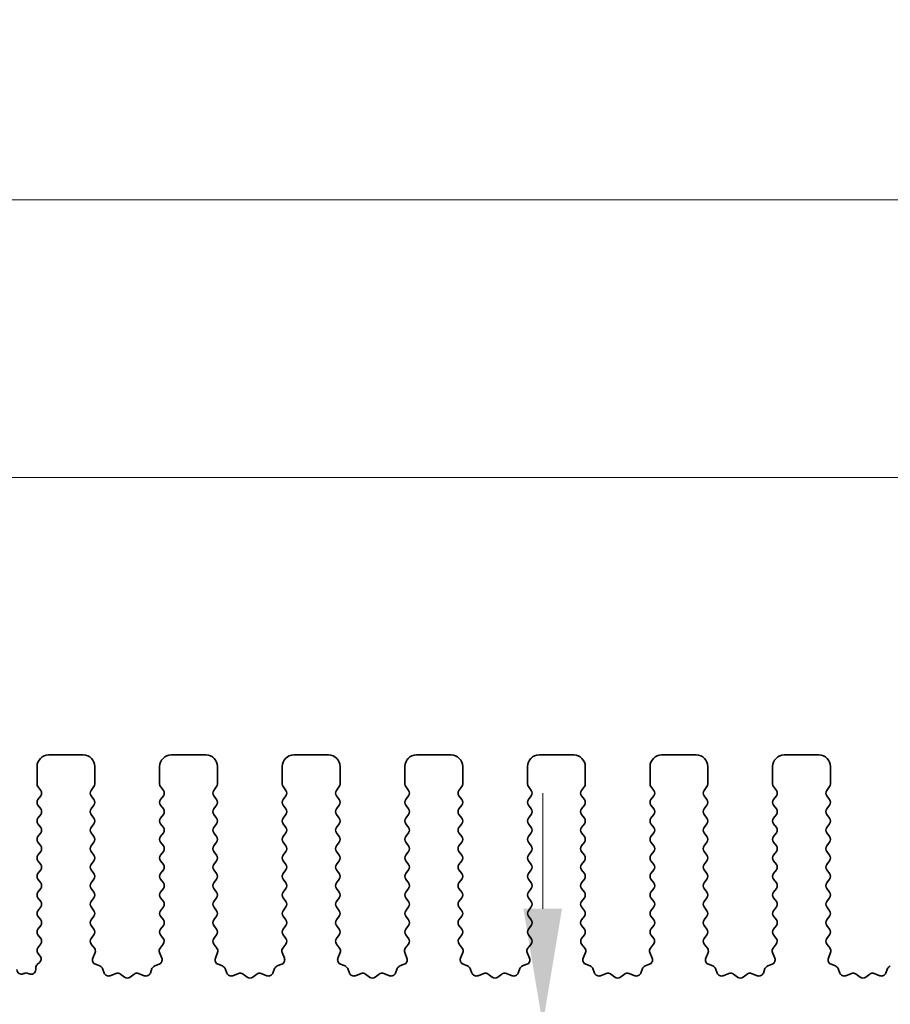
# Model space of a CAD drawing. Units: millimetres. Extents: x 29 to 4956, y 16 to 1000.
# Drawn here: x 2578 to 2616, y 410 to 452 of the extents above; entities that cross this region are included whole.
import ezdxf

# ---------------------------------------------------------------- set-up
doc = ezdxf.new("R2010")
doc.units = ezdxf.units.MM
doc.header["$LTSCALE"] = 2
doc.layers.get('Defpoints').update_dxf_attribs({"lineweight": 25})
doc.layers.add('Dimension (ISO)', color=7, linetype='Continuous', lineweight=18)
doc.layers.add('Visible (ISO)', color=7, linetype='Continuous', lineweight=35)
doc.styles.add('Note Text (TK)', font='MS PGothic.ttf')
doc.dimstyles.new('Default - Method 1b (TK)', dxfattribs={"dimscale": 2, "dimtxt": 2.5, "dimasz": 2.5, "dimexe": 1, "dimexo": 1.5, "dimgap": 1, "dimtad": 1, "dimtoh": 1, "dimrnd": 1e-08, "dimdsep": 46, "dimtxsty": 'Note Text (TK)', "dimcen": 0.09, "dimdle": 5, "dimclrd": 100, "dimclre": 100, "dimclrt": 7, "dimadec": 1, "dimazin": 1, "dimtfac": 1, "dimtmove": 0, "dimatfit": 3, "dimfxl": 1, "dimtolj": 1, "dimlwd": -1, "dimlwe": -1, "dimarcsym": 0})

# ---------------------------------------------------------------- blocks, each defined once
blk = doc.blocks.new('*D44')
at = {"layer": 'Defpoints', "color": 0}
for p in [(2741.191, 432.495), (2568.191, 414.495), (2741.191, 414.495)]:
    blk.add_point(p, dxfattribs=at)
at = {"layer": 'Dimension (ISO)', "color": 100}
for p, q in [((2568.191, 417.495), (2568.191, 434.495)), ((2741.191, 417.495), (2741.191, 434.495)), ((2573.191, 432.495), (2736.191, 432.495))]:
    blk.add_line(p, q, dxfattribs=at)
for points in [[(2573.191, 433.328), (2573.191, 431.661), (2568.191, 432.495)], [(2736.191, 433.328), (2736.191, 431.661), (2741.191, 432.495)]]:
    blk.add_solid(points, dxfattribs=at)
at = {"layer": 'Dimension (ISO)', "color": 7, "insert": (2649.805, 436.995), "char_height": 5, "attachment_point": 4, "style": 'Note Text (TK)'}
blk.add_mtext('\\A1;173', dxfattribs=at)
blk = doc.blocks.new('*D45')
at = {"layer": 'Defpoints', "color": 0}
for p in [(2747.191, 444.495), (2562.191, 413.657), (2747.191, 413.657)]:
    blk.add_point(p, dxfattribs=at)
at = {"layer": 'Dimension (ISO)', "color": 100}
for p, q in [((2562.191, 416.657), (2562.191, 446.495)), ((2747.191, 416.657), (2747.191, 446.495)), ((2567.191, 444.495), (2742.191, 444.495))]:
    blk.add_line(p, q, dxfattribs=at)
for points in [[(2567.191, 445.328), (2567.191, 443.661), (2562.191, 444.495)], [(2742.191, 445.328), (2742.191, 443.661), (2747.191, 444.495)]]:
    blk.add_solid(points, dxfattribs=at)
at = {"layer": 'Dimension (ISO)', "color": 7, "insert": (2649.805, 448.995), "char_height": 5, "attachment_point": 4, "style": 'Note Text (TK)'}
blk.add_mtext('\\A1;185', dxfattribs=at)
blk = doc.blocks.new('*D46')
at = {"layer": 'Defpoints', "color": 0}
for p in [(2601.1, 408.845), (2584.191, 403.545), (2601.1, 403.545)]:
    blk.add_point(p, dxfattribs=at)
at = {"layer": 'Dimension (ISO)', "color": 100}
for p, q in [((2601.1, 413.845), (2601.1, 418.845)), ((2601.1, 408.845), (2601.1, 403.545)), ((2587.191, 403.545), (2603.1, 403.545)), ((2601.1, 398.545), (2601.1, 393.545))]:
    blk.add_line(p, q, dxfattribs=at)
for points in [[(2600.266, 413.845), (2601.933, 413.845), (2601.1, 408.845)], [(2600.266, 398.545), (2601.933, 398.545), (2601.1, 403.545)]]:
    blk.add_solid(points, dxfattribs=at)
at = {"layer": 'Dimension (ISO)', "color": 7, "insert": (2597.095, 393.48), "char_height": 5, "attachment_point": 4, "rotation": 90, "style": 'Note Text (TK)'}
blk.add_mtext('\\A1;5.3', dxfattribs=at)

msp = doc.modelspace()

# ---------------------------------------------------------------- linework, layer by layer
at = {"layer": 'Visible (ISO)'}
for p, q in [((2579.7412, 420.4948), (2581.2412, 420.4948)), ((2585.0412, 420.4948), (2586.5412, 420.4948)), ((2590.3412, 420.4948), (2591.8412, 420.4948)), ((2595.6412, 420.4948), (2597.1412, 420.4948)), ((2600.9412, 420.4948), (2602.4412, 420.4948)), ((2606.2412, 420.4948), (2607.7412, 420.4948)), ((2611.5412, 420.4948), (2613.0412, 420.4948)), ((2579.2412, 419.2448), (2579.2412, 419.9948)), ((2581.7412, 419.9948), (2581.7412, 419.2448)), ((2584.5412, 419.2448), (2584.5412, 419.9948)), ((2587.0412, 419.9948), (2587.0412, 419.2448)), ((2589.8412, 419.2448), (2589.8412, 419.9948)), ((2592.3412, 419.9948), (2592.3412, 419.2448)), ((2595.1412, 419.2448), (2595.1412, 419.9948)), ((2597.6412, 419.9948), (2597.6412, 419.2448)), ((2600.4412, 419.2448), (2600.4412, 419.9948)), ((2602.9412, 419.9948), (2602.9412, 419.2448)), ((2605.7412, 419.2448), (2605.7412, 419.9948)), ((2608.2412, 419.9948), (2608.2412, 419.2448)), ((2611.0412, 419.2448), (2611.0412, 419.9948)), ((2613.5412, 419.9948), (2613.5412, 419.2448)), ((2579.4012, 418.9648), (2579.2812, 419.1248)), ((2581.7012, 419.1248), (2581.5812, 418.9648)), ((2584.7012, 418.9648), (2584.5812, 419.1248)), ((2587.0012, 419.1248), (2586.8812, 418.9648)), ((2590.0012, 418.9648), (2589.8812, 419.1248)), ((2592.3012, 419.1248), (2592.1812, 418.9648)), ((2595.3012, 418.9648), (2595.1812, 419.1248)), ((2597.6012, 419.1248), (2597.4812, 418.9648)), ((2600.6012, 418.9648), (2600.4812, 419.1248)), ((2602.9012, 419.1248), (2602.7812, 418.9648)), ((2605.9012, 418.9648), (2605.7812, 419.1248)), ((2608.2012, 419.1248), (2608.0812, 418.9648)), ((2611.2012, 418.9648), (2611.0812, 419.1248)), ((2613.5012, 419.1248), (2613.3812, 418.9648)), ((2579.2812, 418.5648), (2579.4012, 418.7248)), ((2581.5812, 418.7248), (2581.7012, 418.5648)), ((2584.5812, 418.5648), (2584.7012, 418.7248)), ((2586.8812, 418.7248), (2587.0012, 418.5648)), ((2589.8812, 418.5648), (2590.0012, 418.7248)), ((2592.1812, 418.7248), (2592.3012, 418.5648)), ((2595.1812, 418.5648), (2595.3012, 418.7248)), ((2597.4812, 418.7248), (2597.6012, 418.5648)), ((2600.4812, 418.5648), (2600.6012, 418.7248)), ((2602.7812, 418.7248), (2602.9012, 418.5648)), ((2605.7812, 418.5648), (2605.9012, 418.7248)), ((2608.0812, 418.7248), (2608.2012, 418.5648)), ((2611.0812, 418.5648), (2611.2012, 418.7248)), ((2613.3812, 418.7248), (2613.5012, 418.5648)), ((2579.4012, 418.1648), (2579.2812, 418.3248)), ((2579.2812, 417.7648), (2579.4012, 417.9248)), ((2581.7012, 418.3248), (2581.5812, 418.1648)), ((2581.5812, 417.9248), (2581.7012, 417.7648)), ((2584.7012, 418.1648), (2584.5812, 418.3248)), ((2584.5812, 417.7648), (2584.7012, 417.9248)), ((2587.0012, 418.3248), (2586.8812, 418.1648)), ((2586.8812, 417.9248), (2587.0012, 417.7648)), ((2590.0012, 418.1648), (2589.8812, 418.3248)), ((2589.8812, 417.7648), (2590.0012, 417.9248)), ((2592.3012, 418.3248), (2592.1812, 418.1648)), ((2592.1812, 417.9248), (2592.3012, 417.7648)), ((2595.3012, 418.1648), (2595.1812, 418.3248)), ((2595.1812, 417.7648), (2595.3012, 417.9248)), ((2597.6012, 418.3248), (2597.4812, 418.1648)), ((2597.4812, 417.9248), (2597.6012, 417.7648)), ((2600.6012, 418.1648), (2600.4812, 418.3248)), ((2600.4812, 417.7648), (2600.6012, 417.9248)), ((2602.9012, 418.3248), (2602.7812, 418.1648)), ((2602.7812, 417.9248), (2602.9012, 417.7648)), ((2605.9012, 418.1648), (2605.7812, 418.3248)), ((2605.7812, 417.7648), (2605.9012, 417.9248)), ((2608.2012, 418.3248), (2608.0812, 418.1648)), ((2608.0812, 417.9248), (2608.2012, 417.7648)), ((2611.2012, 418.1648), (2611.0812, 418.3248)), ((2611.0812, 417.7648), (2611.2012, 417.9248)), ((2613.5012, 418.3248), (2613.3812, 418.1648)), ((2613.3812, 417.9248), (2613.5012, 417.7648)), ((2579.4012, 417.3648), (2579.2812, 417.5248)), ((2581.7012, 417.5248), (2581.5812, 417.3648)), ((2584.7012, 417.3648), (2584.5812, 417.5248)), ((2587.0012, 417.5248), (2586.8812, 417.3648)), ((2590.0012, 417.3648), (2589.8812, 417.5248)), ((2592.3012, 417.5248), (2592.1812, 417.3648)), ((2595.3012, 417.3648), (2595.1812, 417.5248)), ((2597.6012, 417.5248), (2597.4812, 417.3648)), ((2600.6012, 417.3648), (2600.4812, 417.5248)), ((2602.9012, 417.5248), (2602.7812, 417.3648)), ((2605.9012, 417.3648), (2605.7812, 417.5248)), ((2608.2012, 417.5248), (2608.0812, 417.3648)), ((2611.2012, 417.3648), (2611.0812, 417.5248)), ((2613.5012, 417.5248), (2613.3812, 417.3648)), ((2579.2812, 416.9648), (2579.4012, 417.1248)), ((2581.5812, 417.1248), (2581.7012, 416.9648)), ((2584.5812, 416.9648), (2584.7012, 417.1248)), ((2586.8812, 417.1248), (2587.0012, 416.9648)), ((2589.8812, 416.9648), (2590.0012, 417.1248)), ((2592.1812, 417.1248), (2592.3012, 416.9648)), ((2595.1812, 416.9648), (2595.3012, 417.1248)), ((2597.4812, 417.1248), (2597.6012, 416.9648)), ((2600.4812, 416.9648), (2600.6012, 417.1248)), ((2602.7812, 417.1248), (2602.9012, 416.9648)), ((2605.7812, 416.9648), (2605.9012, 417.1248)), ((2608.0812, 417.1248), (2608.2012, 416.9648)), ((2611.0812, 416.9648), (2611.2012, 417.1248)), ((2613.3812, 417.1248), (2613.5012, 416.9648)), ((2579.4012, 416.5648), (2579.2812, 416.7248)), ((2581.7012, 416.7248), (2581.5812, 416.5648)), ((2584.7012, 416.5648), (2584.5812, 416.7248)), ((2587.0012, 416.7248), (2586.8812, 416.5648)), ((2590.0012, 416.5648), (2589.8812, 416.7248)), ((2592.3012, 416.7248), (2592.1812, 416.5648)), ((2595.3012, 416.5648), (2595.1812, 416.7248)), ((2597.6012, 416.7248), (2597.4812, 416.5648)), ((2600.6012, 416.5648), (2600.4812, 416.7248)), ((2602.9012, 416.7248), (2602.7812, 416.5648)), ((2605.9012, 416.5648), (2605.7812, 416.7248)), ((2608.2012, 416.7248), (2608.0812, 416.5648)), ((2611.2012, 416.5648), (2611.0812, 416.7248)), ((2613.5012, 416.7248), (2613.3812, 416.5648)), ((2579.2812, 416.1648), (2579.4012, 416.3248)), ((2581.5812, 416.3248), (2581.7012, 416.1648)), ((2584.5812, 416.1648), (2584.7012, 416.3248)), ((2586.8812, 416.3248), (2587.0012, 416.1648)), ((2589.8812, 416.1648), (2590.0012, 416.3248)), ((2592.1812, 416.3248), (2592.3012, 416.1648)), ((2595.1812, 416.1648), (2595.3012, 416.3248)), ((2597.4812, 416.3248), (2597.6012, 416.1648)), ((2600.4812, 416.1648), (2600.6012, 416.3248)), ((2602.7812, 416.3248), (2602.9012, 416.1648)), ((2605.7812, 416.1648), (2605.9012, 416.3248)), ((2608.0812, 416.3248), (2608.2012, 416.1648)), ((2611.0812, 416.1648), (2611.2012, 416.3248)), ((2613.3812, 416.3248), (2613.5012, 416.1648)), ((2579.4012, 415.7648), (2579.2812, 415.9248)), ((2581.7012, 415.9248), (2581.5812, 415.7648)), ((2584.7012, 415.7648), (2584.5812, 415.9248)), ((2587.0012, 415.9248), (2586.8812, 415.7648)), ((2590.0012, 415.7648), (2589.8812, 415.9248)), ((2592.3012, 415.9248), (2592.1812, 415.7648)), ((2595.3012, 415.7648), (2595.1812, 415.9248)), ((2597.6012, 415.9248), (2597.4812, 415.7648)), ((2600.6012, 415.7648), (2600.4812, 415.9248)), ((2602.9012, 415.9248), (2602.7812, 415.7648)), ((2605.9012, 415.7648), (2605.7812, 415.9248)), ((2608.2012, 415.9248), (2608.0812, 415.7648)), ((2611.2012, 415.7648), (2611.0812, 415.9248)), ((2613.5012, 415.9248), (2613.3812, 415.7648)), ((2579.2812, 415.3648), (2579.4012, 415.5248)), ((2581.5812, 415.5248), (2581.7012, 415.3648)), ((2584.5812, 415.3648), (2584.7012, 415.5248)), ((2586.8812, 415.5248), (2587.0012, 415.3648)), ((2589.8812, 415.3648), (2590.0012, 415.5248)), ((2592.1812, 415.5248), (2592.3012, 415.3648)), ((2595.1812, 415.3648), (2595.3012, 415.5248)), ((2597.4812, 415.5248), (2597.6012, 415.3648)), ((2600.4812, 415.3648), (2600.6012, 415.5248)), ((2602.7812, 415.5248), (2602.9012, 415.3648)), ((2605.7812, 415.3648), (2605.9012, 415.5248)), ((2608.0812, 415.5248), (2608.2012, 415.3648)), ((2611.0812, 415.3648), (2611.2012, 415.5248)), ((2613.3812, 415.5248), (2613.5012, 415.3648)), ((2579.4012, 414.9648), (2579.2812, 415.1248)), ((2581.7012, 415.1248), (2581.5812, 414.9648)), ((2584.7012, 414.9648), (2584.5812, 415.1248)), ((2587.0012, 415.1248), (2586.8812, 414.9648)), ((2590.0012, 414.9648), (2589.8812, 415.1248)), ((2592.3012, 415.1248), (2592.1812, 414.9648)), ((2595.3012, 414.9648), (2595.1812, 415.1248)), ((2597.6012, 415.1248), (2597.4812, 414.9648)), ((2600.6012, 414.9648), (2600.4812, 415.1248)), ((2602.9012, 415.1248), (2602.7812, 414.9648)), ((2605.9012, 414.9648), (2605.7812, 415.1248)), ((2608.2012, 415.1248), (2608.0812, 414.9648)), ((2611.2012, 414.9648), (2611.0812, 415.1248)), ((2613.5012, 415.1248), (2613.3812, 414.9648)), ((2579.2812, 414.5648), (2579.4012, 414.7248)), ((2581.5812, 414.7248), (2581.7012, 414.5648)), ((2584.5812, 414.5648), (2584.7012, 414.7248)), ((2586.8812, 414.7248), (2587.0012, 414.5648)), ((2589.8812, 414.5648), (2590.0012, 414.7248)), ((2592.1812, 414.7248), (2592.3012, 414.5648)), ((2595.1812, 414.5648), (2595.3012, 414.7248)), ((2597.4812, 414.7248), (2597.6012, 414.5648)), ((2600.4812, 414.5648), (2600.6012, 414.7248)), ((2602.7812, 414.7248), (2602.9012, 414.5648)), ((2605.7812, 414.5648), (2605.9012, 414.7248)), ((2608.0812, 414.7248), (2608.2012, 414.5648)), ((2611.0812, 414.5648), (2611.2012, 414.7248)), ((2613.3812, 414.7248), (2613.5012, 414.5648)), ((2579.4012, 414.1648), (2579.2812, 414.3248)), ((2581.7012, 414.3248), (2581.5812, 414.1648)), ((2584.7012, 414.1648), (2584.5812, 414.3248)), ((2587.0012, 414.3248), (2586.8812, 414.1648)), ((2590.0012, 414.1648), (2589.8812, 414.3248)), ((2592.3012, 414.3248), (2592.1812, 414.1648)), ((2595.3012, 414.1648), (2595.1812, 414.3248)), ((2597.6012, 414.3248), (2597.4812, 414.1648)), ((2600.6012, 414.1648), (2600.4812, 414.3248)), ((2602.9012, 414.3248), (2602.7812, 414.1648)), ((2605.9012, 414.1648), (2605.7812, 414.3248)), ((2608.2012, 414.3248), (2608.0812, 414.1648)), ((2611.2012, 414.1648), (2611.0812, 414.3248)), ((2613.5012, 414.3248), (2613.3812, 414.1648)), ((2579.2812, 413.7648), (2579.4012, 413.9248)), ((2581.5812, 413.9248), (2581.7012, 413.7648)), ((2584.5812, 413.7648), (2584.7012, 413.9248)), ((2586.8812, 413.9248), (2587.0012, 413.7648)), ((2589.8812, 413.7648), (2590.0012, 413.9248)), ((2592.1812, 413.9248), (2592.3012, 413.7648)), ((2595.1812, 413.7648), (2595.3012, 413.9248)), ((2597.4812, 413.9248), (2597.6012, 413.7648)), ((2600.4812, 413.7648), (2600.6012, 413.9248)), ((2602.7812, 413.9248), (2602.9012, 413.7648)), ((2605.7812, 413.7648), (2605.9012, 413.9248)), ((2608.0812, 413.9248), (2608.2012, 413.7648)), ((2611.0812, 413.7648), (2611.2012, 413.9248)), ((2613.3812, 413.9248), (2613.5012, 413.7648)), ((2579.4012, 413.3648), (2579.2812, 413.5248)), ((2581.7012, 413.5248), (2581.5812, 413.3648)), ((2584.7012, 413.3648), (2584.5812, 413.5248)), ((2587.0012, 413.5248), (2586.8812, 413.3648)), ((2590.0012, 413.3648), (2589.8812, 413.5248)), ((2592.3012, 413.5248), (2592.1812, 413.3648)), ((2595.3012, 413.3648), (2595.1812, 413.5248)), ((2597.6012, 413.5248), (2597.4812, 413.3648)), ((2600.6012, 413.3648), (2600.4812, 413.5248)), ((2602.9012, 413.5248), (2602.7812, 413.3648)), ((2605.9012, 413.3648), (2605.7812, 413.5248)), ((2608.2012, 413.5248), (2608.0812, 413.3648)), ((2611.2012, 413.3648), (2611.0812, 413.5248)), ((2613.5012, 413.5248), (2613.3812, 413.3648)), ((2579.2812, 412.9648), (2579.4012, 413.1248)), ((2581.5812, 413.1248), (2581.7012, 412.9648)), ((2584.5812, 412.9648), (2584.7012, 413.1248)), ((2586.8812, 413.1248), (2587.0012, 412.9648)), ((2589.8812, 412.9648), (2590.0012, 413.1248)), ((2592.1812, 413.1248), (2592.3012, 412.9648)), ((2595.1812, 412.9648), (2595.3012, 413.1248)), ((2597.4812, 413.1248), (2597.6012, 412.9648)), ((2600.4812, 412.9648), (2600.6012, 413.1248)), ((2602.7812, 413.1248), (2602.9012, 412.9648)), ((2605.7812, 412.9648), (2605.9012, 413.1248)), ((2608.0812, 413.1248), (2608.2012, 412.9648)), ((2611.0812, 412.9648), (2611.2012, 413.1248)), ((2613.3812, 413.1248), (2613.5012, 412.9648)), ((2579.4012, 412.5648), (2579.2812, 412.7248)), ((2581.7012, 412.7248), (2581.5829, 412.567)), ((2584.6995, 412.567), (2584.5812, 412.7248)), ((2587.0012, 412.7248), (2586.8829, 412.567)), ((2589.9995, 412.567), (2589.8812, 412.7248)), ((2592.3012, 412.7248), (2592.1829, 412.567)), ((2595.2995, 412.567), (2595.1812, 412.7248)), ((2597.6012, 412.7248), (2597.4829, 412.567)), ((2600.5995, 412.567), (2600.4812, 412.7248)), ((2602.9012, 412.7248), (2602.7829, 412.567)), ((2605.8995, 412.567), (2605.7812, 412.7248)), ((2608.2012, 412.7248), (2608.0829, 412.567)), ((2611.1995, 412.567), (2611.0812, 412.7248)), ((2613.5012, 412.7248), (2613.3829, 412.567)), ((2579.2812, 412.1648), (2579.4012, 412.3248)), ((2581.585, 412.3242), (2581.7206, 412.1499)), ((2584.5618, 412.1499), (2584.6974, 412.3242)), ((2586.885, 412.3242), (2587.0206, 412.1499)), ((2589.8618, 412.1499), (2589.9974, 412.3242)), ((2592.185, 412.3242), (2592.3206, 412.1499)), ((2595.1618, 412.1499), (2595.2974, 412.3242)), ((2597.485, 412.3242), (2597.6206, 412.1499)), ((2600.4618, 412.1499), (2600.5974, 412.3242)), ((2602.785, 412.3242), (2602.9206, 412.1499)), ((2605.7618, 412.1499), (2605.8974, 412.3242)), ((2608.085, 412.3242), (2608.2206, 412.1499)), ((2611.0618, 412.1499), (2611.1974, 412.3242)), ((2613.385, 412.3242), (2613.5206, 412.1499)), ((2579.3795, 411.7937), (2579.2812, 411.9248)), ((2581.7482, 411.9524), (2581.65, 411.7083)), ((2584.6325, 411.7083), (2584.5342, 411.9524)), ((2587.0482, 411.9524), (2586.95, 411.7083)), ((2589.9325, 411.7083), (2589.8342, 411.9524)), ((2592.3482, 411.9524), (2592.25, 411.7083)), ((2595.2325, 411.7083), (2595.1342, 411.9524)), ((2597.6482, 411.9524), (2597.55, 411.7083)), ((2600.5325, 411.7083), (2600.4342, 411.9524)), ((2602.9482, 411.9524), (2602.85, 411.7083)), ((2605.8325, 411.7083), (2605.7342, 411.9524)), ((2608.2482, 411.9524), (2608.15, 411.7083)), ((2611.1325, 411.7083), (2611.0342, 411.9524)), ((2613.5482, 411.9524), (2613.45, 411.7083)), ((2579.1842, 411.2152), (2579.1842, 411.2869)), ((2579.253, 411.438), (2579.3506, 411.5227)), ((2581.7655, 411.4462), (2581.9547, 411.3756)), ((2582.0721, 411.2582), (2582.1427, 411.0691)), ((2584.1397, 411.0691), (2584.2103, 411.2582)), ((2584.3278, 411.3756), (2584.5169, 411.4462)), ((2587.0655, 411.4462), (2587.2547, 411.3756)), ((2587.3721, 411.2582), (2587.4427, 411.0691)), ((2589.4397, 411.0691), (2589.5103, 411.2582)), ((2589.6278, 411.3756), (2589.8169, 411.4462)), ((2592.3655, 411.4462), (2592.5547, 411.3756)), ((2592.6721, 411.2582), (2592.7427, 411.0691)), ((2594.7397, 411.0691), (2594.8103, 411.2582)), ((2594.9278, 411.3756), (2595.1169, 411.4462)), ((2597.6655, 411.4462), (2597.8547, 411.3756)), ((2597.9721, 411.2582), (2598.0427, 411.0691)), ((2600.0397, 411.0691), (2600.1103, 411.2582)), ((2600.2278, 411.3756), (2600.4169, 411.4462)), ((2602.9655, 411.4462), (2603.1547, 411.3756)), ((2603.2721, 411.2582), (2603.3427, 411.0691)), ((2605.3397, 411.0691), (2605.4103, 411.2582)), ((2605.5278, 411.3756), (2605.7169, 411.4462)), ((2608.2655, 411.4462), (2608.4547, 411.3756)), ((2608.5721, 411.2582), (2608.6427, 411.0691)), ((2610.6397, 411.0691), (2610.7103, 411.2582)), ((2610.8278, 411.3756), (2611.0169, 411.4462)), ((2613.5655, 411.4462), (2613.7547, 411.3756)), ((2613.8721, 411.2582), (2613.9427, 411.0691)), ((2615.9397, 411.0691), (2616.0103, 411.2582)), ((2578.6593, 411.0429), (2578.6781, 411.0526)), ((2578.8566, 411.0547), (2578.897, 411.0351)), ((2582.4047, 410.9535), (2582.6489, 411.0518)), ((2582.8464, 411.0241), (2583.0184, 410.8903)), ((2583.264, 410.8903), (2583.436, 411.0241)), ((2583.6335, 411.0518), (2583.8777, 410.9535)), ((2587.7047, 410.9535), (2587.9489, 411.0518)), ((2588.1464, 411.0241), (2588.3184, 410.8903)), ((2588.564, 410.8903), (2588.736, 411.0241)), ((2588.9335, 411.0518), (2589.1777, 410.9535)), ((2593.0047, 410.9535), (2593.2489, 411.0518)), ((2593.4464, 411.0241), (2593.6184, 410.8903)), ((2593.864, 410.8903), (2594.036, 411.0241)), ((2594.2335, 411.0518), (2594.4777, 410.9535)), ((2598.3047, 410.9535), (2598.5489, 411.0518)), ((2598.7464, 411.0241), (2598.9184, 410.8903)), ((2599.164, 410.8903), (2599.336, 411.0241)), ((2599.5335, 411.0518), (2599.7777, 410.9535)), ((2603.6047, 410.9535), (2603.8489, 411.0518)), ((2604.0464, 411.0241), (2604.2184, 410.8903)), ((2604.464, 410.8903), (2604.636, 411.0241)), ((2604.8335, 411.0518), (2605.0777, 410.9535)), ((2608.9047, 410.9535), (2609.1489, 411.0518)), ((2609.3464, 411.0241), (2609.5184, 410.8903)), ((2609.764, 410.8903), (2609.936, 411.0241)), ((2610.1335, 411.0518), (2610.3777, 410.9535)), ((2614.2047, 410.9535), (2614.4489, 411.0518)), ((2614.6464, 411.0241), (2614.8184, 410.8903)), ((2615.064, 410.8903), (2615.236, 411.0241)), ((2615.4335, 411.0518), (2615.6777, 410.9535))]:
    msp.add_line(p, q, dxfattribs=at)
for centre, radius, start, end in [((2579.7412, 419.9948), 0.5, 90, 180), ((2581.2412, 419.9948), 0.5, 0, 90), ((2585.0412, 419.9948), 0.5, 90, 180), ((2586.5412, 419.9948), 0.5, 0, 90), ((2590.3412, 419.9948), 0.5, 90, 180), ((2591.8412, 419.9948), 0.5, 0, 90), ((2595.6412, 419.9948), 0.5, 90, 180), ((2597.1412, 419.9948), 0.5, 0, 90), ((2600.9412, 419.9948), 0.5, 90, 180), ((2602.4412, 419.9948), 0.5, 0, 90), ((2606.2412, 419.9948), 0.5, 90, 180), ((2607.7412, 419.9948), 0.5, 0, 90), ((2611.5412, 419.9948), 0.5, 90, 180), ((2613.0412, 419.9948), 0.5, 0, 90), ((2579.4412, 419.2448), 0.2, 180, 216.8699), ((2581.5412, 419.2448), 0.2, 323.1301, 0), ((2584.7412, 419.2448), 0.2, 180, 216.8699), ((2586.8412, 419.2448), 0.2, 323.1301, 0), ((2590.0412, 419.2448), 0.2, 180, 216.8699), ((2592.1412, 419.2448), 0.2, 323.1301, 0), ((2595.3412, 419.2448), 0.2, 180, 216.8699), ((2597.4412, 419.2448), 0.2, 323.1301, 0), ((2600.6412, 419.2448), 0.2, 180, 216.8699), ((2602.7412, 419.2448), 0.2, 323.1301, 0), ((2605.9412, 419.2448), 0.2, 180, 216.8699), ((2608.0412, 419.2448), 0.2, 323.1301, 0), ((2611.2412, 419.2448), 0.2, 180, 216.8699), ((2613.3412, 419.2448), 0.2, 323.1301, 0), ((2579.2412, 418.8448), 0.2, 323.1301, 36.8699), ((2581.7412, 418.8448), 0.2, 143.1301, 216.8699), ((2584.5412, 418.8448), 0.2, 323.1301, 36.8699), ((2587.0412, 418.8448), 0.2, 143.1301, 216.8699), ((2589.8412, 418.8448), 0.2, 323.1301, 36.8699), ((2592.3412, 418.8448), 0.2, 143.1301, 216.8699), ((2595.1412, 418.8448), 0.2, 323.1301, 36.8699), ((2597.6412, 418.8448), 0.2, 143.1301, 216.8699), ((2600.4412, 418.8448), 0.2, 323.1301, 36.8699), ((2602.9412, 418.8448), 0.2, 143.1301, 216.8699), ((2605.7412, 418.8448), 0.2, 323.1301, 36.8699), ((2608.2412, 418.8448), 0.2, 143.1301, 216.8699), ((2611.0412, 418.8448), 0.2, 323.1301, 36.8699), ((2613.5412, 418.8448), 0.2, 143.1301, 216.8699), ((2579.4412, 418.4448), 0.2, 143.1301, 216.8699), ((2581.5412, 418.4448), 0.2, 323.1301, 36.8699), ((2584.7412, 418.4448), 0.2, 143.1301, 216.8699), ((2586.8412, 418.4448), 0.2, 323.1301, 36.8699), ((2590.0412, 418.4448), 0.2, 143.1301, 216.8699), ((2592.1412, 418.4448), 0.2, 323.1301, 36.8699), ((2595.3412, 418.4448), 0.2, 143.1301, 216.8699), ((2597.4412, 418.4448), 0.2, 323.1301, 36.8699), ((2600.6412, 418.4448), 0.2, 143.1301, 216.8699), ((2602.7412, 418.4448), 0.2, 323.1301, 36.8699), ((2605.9412, 418.4448), 0.2, 143.1301, 216.8699), ((2608.0412, 418.4448), 0.2, 323.1301, 36.8699), ((2611.2412, 418.4448), 0.2, 143.1301, 216.8699), ((2613.3412, 418.4448), 0.2, 323.1301, 36.8699), ((2579.2412, 418.0448), 0.2, 323.1301, 36.8699), ((2581.7412, 418.0448), 0.2, 143.1301, 216.8699), ((2584.5412, 418.0448), 0.2, 323.1301, 36.8699), ((2587.0412, 418.0448), 0.2, 143.1301, 216.8699), ((2589.8412, 418.0448), 0.2, 323.1301, 36.8699), ((2592.3412, 418.0448), 0.2, 143.1301, 216.8699), ((2595.1412, 418.0448), 0.2, 323.1301, 36.8699), ((2597.6412, 418.0448), 0.2, 143.1301, 216.8699), ((2600.4412, 418.0448), 0.2, 323.1301, 36.8699), ((2602.9412, 418.0448), 0.2, 143.1301, 216.8699), ((2605.7412, 418.0448), 0.2, 323.1301, 36.8699), ((2608.2412, 418.0448), 0.2, 143.1301, 216.8699), ((2611.0412, 418.0448), 0.2, 323.1301, 36.8699), ((2613.5412, 418.0448), 0.2, 143.1301, 216.8699), ((2579.4412, 417.6448), 0.2, 143.1301, 216.8699), ((2581.5412, 417.6448), 0.2, 323.1301, 36.8699), ((2584.7412, 417.6448), 0.2, 143.1301, 216.8699), ((2586.8412, 417.6448), 0.2, 323.1301, 36.8699), ((2590.0412, 417.6448), 0.2, 143.1301, 216.8699), ((2592.1412, 417.6448), 0.2, 323.1301, 36.8699), ((2595.3412, 417.6448), 0.2, 143.1301, 216.8699), ((2597.4412, 417.6448), 0.2, 323.1301, 36.8699), ((2600.6412, 417.6448), 0.2, 143.1301, 216.8699), ((2602.7412, 417.6448), 0.2, 323.1301, 36.8699), ((2605.9412, 417.6448), 0.2, 143.1301, 216.8699), ((2608.0412, 417.6448), 0.2, 323.1301, 36.8699), ((2611.2412, 417.6448), 0.2, 143.1301, 216.8699), ((2613.3412, 417.6448), 0.2, 323.1301, 36.8699), ((2579.2412, 417.2448), 0.2, 323.1301, 36.8699), ((2581.7412, 417.2448), 0.2, 143.1301, 216.8699), ((2584.5412, 417.2448), 0.2, 323.1301, 36.8699), ((2587.0412, 417.2448), 0.2, 143.1301, 216.8699), ((2589.8412, 417.2448), 0.2, 323.1301, 36.8699), ((2592.3412, 417.2448), 0.2, 143.1301, 216.8699), ((2595.1412, 417.2448), 0.2, 323.1301, 36.8699), ((2597.6412, 417.2448), 0.2, 143.1301, 216.8699), ((2600.4412, 417.2448), 0.2, 323.1301, 36.8699), ((2602.9412, 417.2448), 0.2, 143.1301, 216.8699), ((2605.7412, 417.2448), 0.2, 323.1301, 36.8699), ((2608.2412, 417.2448), 0.2, 143.1301, 216.8699), ((2611.0412, 417.2448), 0.2, 323.1301, 36.8699), ((2613.5412, 417.2448), 0.2, 143.1301, 216.8699), ((2579.4412, 416.8448), 0.2, 143.1301, 216.8699), ((2581.5412, 416.8448), 0.2, 323.1301, 36.8699), ((2584.7412, 416.8448), 0.2, 143.1301, 216.8699), ((2586.8412, 416.8448), 0.2, 323.1301, 36.8699), ((2590.0412, 416.8448), 0.2, 143.1301, 216.8699), ((2592.1412, 416.8448), 0.2, 323.1301, 36.8699), ((2595.3412, 416.8448), 0.2, 143.1301, 216.8699), ((2597.4412, 416.8448), 0.2, 323.1301, 36.8699), ((2600.6412, 416.8448), 0.2, 143.1301, 216.8699), ((2602.7412, 416.8448), 0.2, 323.1301, 36.8699), ((2605.9412, 416.8448), 0.2, 143.1301, 216.8699), ((2608.0412, 416.8448), 0.2, 323.1301, 36.8699), ((2611.2412, 416.8448), 0.2, 143.1301, 216.8699), ((2613.3412, 416.8448), 0.2, 323.1301, 36.8699), ((2579.2412, 416.4448), 0.2, 323.1301, 36.8699), ((2581.7412, 416.4448), 0.2, 143.1301, 216.8699), ((2584.5412, 416.4448), 0.2, 323.1301, 36.8699), ((2587.0412, 416.4448), 0.2, 143.1301, 216.8699), ((2589.8412, 416.4448), 0.2, 323.1301, 36.8699), ((2592.3412, 416.4448), 0.2, 143.1301, 216.8699), ((2595.1412, 416.4448), 0.2, 323.1301, 36.8699), ((2597.6412, 416.4448), 0.2, 143.1301, 216.8699), ((2600.4412, 416.4448), 0.2, 323.1301, 36.8699), ((2602.9412, 416.4448), 0.2, 143.1301, 216.8699), ((2605.7412, 416.4448), 0.2, 323.1301, 36.8699), ((2608.2412, 416.4448), 0.2, 143.1301, 216.8699), ((2611.0412, 416.4448), 0.2, 323.1301, 36.8699), ((2613.5412, 416.4448), 0.2, 143.1301, 216.8699), ((2579.4412, 416.0448), 0.2, 143.1301, 216.8699), ((2581.5412, 416.0448), 0.2, 323.1301, 36.8699), ((2584.7412, 416.0448), 0.2, 143.1301, 216.8699), ((2586.8412, 416.0448), 0.2, 323.1301, 36.8699), ((2590.0412, 416.0448), 0.2, 143.1301, 216.8699), ((2592.1412, 416.0448), 0.2, 323.1301, 36.8699), ((2595.3412, 416.0448), 0.2, 143.1301, 216.8699), ((2597.4412, 416.0448), 0.2, 323.1301, 36.8699), ((2600.6412, 416.0448), 0.2, 143.1301, 216.8699), ((2602.7412, 416.0448), 0.2, 323.1301, 36.8699), ((2605.9412, 416.0448), 0.2, 143.1301, 216.8699), ((2608.0412, 416.0448), 0.2, 323.1301, 36.8699), ((2611.2412, 416.0448), 0.2, 143.1301, 216.8699), ((2613.3412, 416.0448), 0.2, 323.1301, 36.8699), ((2579.2412, 415.6448), 0.2, 323.1301, 36.8699), ((2581.7412, 415.6448), 0.2, 143.1301, 216.8699), ((2584.5412, 415.6448), 0.2, 323.1301, 36.8699), ((2587.0412, 415.6448), 0.2, 143.1301, 216.8699), ((2589.8412, 415.6448), 0.2, 323.1301, 36.8699), ((2592.3412, 415.6448), 0.2, 143.1301, 216.8699), ((2595.1412, 415.6448), 0.2, 323.1301, 36.8699), ((2597.6412, 415.6448), 0.2, 143.1301, 216.8699), ((2600.4412, 415.6448), 0.2, 323.1301, 36.8699), ((2602.9412, 415.6448), 0.2, 143.1301, 216.8699), ((2605.7412, 415.6448), 0.2, 323.1301, 36.8699), ((2608.2412, 415.6448), 0.2, 143.1301, 216.8699), ((2611.0412, 415.6448), 0.2, 323.1301, 36.8699), ((2613.5412, 415.6448), 0.2, 143.1301, 216.8699), ((2579.4412, 415.2448), 0.2, 143.1301, 216.8699), ((2579.2412, 414.8448), 0.2, 323.1301, 36.8699), ((2581.7412, 414.8448), 0.2, 143.1301, 216.8699), ((2581.5412, 415.2448), 0.2, 323.1301, 36.8699), ((2584.7412, 415.2448), 0.2, 143.1301, 216.8699), ((2584.5412, 414.8448), 0.2, 323.1301, 36.8699), ((2587.0412, 414.8448), 0.2, 143.1301, 216.8699), ((2586.8412, 415.2448), 0.2, 323.1301, 36.8699), ((2590.0412, 415.2448), 0.2, 143.1301, 216.8699), ((2589.8412, 414.8448), 0.2, 323.1301, 36.8699), ((2592.3412, 414.8448), 0.2, 143.1301, 216.8699), ((2592.1412, 415.2448), 0.2, 323.1301, 36.8699), ((2595.3412, 415.2448), 0.2, 143.1301, 216.8699), ((2595.1412, 414.8448), 0.2, 323.1301, 36.8699), ((2597.6412, 414.8448), 0.2, 143.1301, 216.8699), ((2597.4412, 415.2448), 0.2, 323.1301, 36.8699), ((2600.6412, 415.2448), 0.2, 143.1301, 216.8699), ((2600.4412, 414.8448), 0.2, 323.1301, 36.8699), ((2602.9412, 414.8448), 0.2, 143.1301, 216.8699), ((2602.7412, 415.2448), 0.2, 323.1301, 36.8699), ((2605.9412, 415.2448), 0.2, 143.1301, 216.8699), ((2605.7412, 414.8448), 0.2, 323.1301, 36.8699), ((2608.2412, 414.8448), 0.2, 143.1301, 216.8699), ((2608.0412, 415.2448), 0.2, 323.1301, 36.8699), ((2611.2412, 415.2448), 0.2, 143.1301, 216.8699), ((2611.0412, 414.8448), 0.2, 323.1301, 36.8699), ((2613.5412, 414.8448), 0.2, 143.1301, 216.8699), ((2613.3412, 415.2448), 0.2, 323.1301, 36.8699), ((2579.4412, 414.4448), 0.2, 143.1301, 216.8699), ((2581.5412, 414.4448), 0.2, 323.1301, 36.8699), ((2584.7412, 414.4448), 0.2, 143.1301, 216.8699), ((2586.8412, 414.4448), 0.2, 323.1301, 36.8699), ((2590.0412, 414.4448), 0.2, 143.1301, 216.8699), ((2592.1412, 414.4448), 0.2, 323.1301, 36.8699), ((2595.3412, 414.4448), 0.2, 143.1301, 216.8699), ((2597.4412, 414.4448), 0.2, 323.1301, 36.8699), ((2600.6412, 414.4448), 0.2, 143.1301, 216.8699), ((2602.7412, 414.4448), 0.2, 323.1301, 36.8699), ((2605.9412, 414.4448), 0.2, 143.1301, 216.8699), ((2608.0412, 414.4448), 0.2, 323.1301, 36.8699), ((2611.2412, 414.4448), 0.2, 143.1301, 216.8699), ((2613.3412, 414.4448), 0.2, 323.1301, 36.8699), ((2579.2412, 414.0448), 0.2, 323.1301, 36.8699), ((2581.7412, 414.0448), 0.2, 143.1301, 216.8699), ((2584.5412, 414.0448), 0.2, 323.1301, 36.8699), ((2587.0412, 414.0448), 0.2, 143.1301, 216.8699), ((2589.8412, 414.0448), 0.2, 323.1301, 36.8699), ((2592.3412, 414.0448), 0.2, 143.1301, 216.8699), ((2595.1412, 414.0448), 0.2, 323.1301, 36.8699), ((2597.6412, 414.0448), 0.2, 143.1301, 216.8699), ((2600.4412, 414.0448), 0.2, 323.1301, 36.8699), ((2602.9412, 414.0448), 0.2, 143.1301, 216.8699), ((2605.7412, 414.0448), 0.2, 323.1301, 36.8699), ((2608.2412, 414.0448), 0.2, 143.1301, 216.8699), ((2611.0412, 414.0448), 0.2, 323.1301, 36.8699), ((2613.5412, 414.0448), 0.2, 143.1301, 216.8699), ((2579.4412, 413.6448), 0.2, 143.1301, 216.8699), ((2581.5412, 413.6448), 0.2, 323.1301, 36.8699), ((2584.7412, 413.6448), 0.2, 143.1301, 216.8699), ((2586.8412, 413.6448), 0.2, 323.1301, 36.8699), ((2590.0412, 413.6448), 0.2, 143.1301, 216.8699), ((2592.1412, 413.6448), 0.2, 323.1301, 36.8699), ((2595.3412, 413.6448), 0.2, 143.1301, 216.8699), ((2597.4412, 413.6448), 0.2, 323.1301, 36.8699), ((2600.6412, 413.6448), 0.2, 143.1301, 216.8699), ((2602.7412, 413.6448), 0.2, 323.1301, 36.8699), ((2605.9412, 413.6448), 0.2, 143.1301, 216.8699), ((2608.0412, 413.6448), 0.2, 323.1301, 36.8699), ((2611.2412, 413.6448), 0.2, 143.1301, 216.8699), ((2613.3412, 413.6448), 0.2, 323.1301, 36.8699), ((2579.2412, 413.2448), 0.2, 323.1301, 36.8699), ((2581.7412, 413.2448), 0.2, 143.1301, 216.8699), ((2584.5412, 413.2448), 0.2, 323.1301, 36.8699), ((2587.0412, 413.2448), 0.2, 143.1301, 216.8699), ((2589.8412, 413.2448), 0.2, 323.1301, 36.8699), ((2592.3412, 413.2448), 0.2, 143.1301, 216.8699), ((2595.1412, 413.2448), 0.2, 323.1301, 36.8699), ((2597.6412, 413.2448), 0.2, 143.1301, 216.8699), ((2600.4412, 413.2448), 0.2, 323.1301, 36.8699), ((2602.9412, 413.2448), 0.2, 143.1301, 216.8699), ((2605.7412, 413.2448), 0.2, 323.1301, 36.8699), ((2608.2412, 413.2448), 0.2, 143.1301, 216.8699), ((2611.0412, 413.2448), 0.2, 323.1301, 36.8699), ((2613.5412, 413.2448), 0.2, 143.1301, 216.8699), ((2579.4412, 412.8448), 0.2, 143.1301, 216.8699), ((2581.5412, 412.8448), 0.2, 323.1301, 36.8699), ((2584.7412, 412.8448), 0.2, 143.1301, 216.8699), ((2586.8412, 412.8448), 0.2, 323.1301, 36.8699), ((2590.0412, 412.8448), 0.2, 143.1301, 216.8699), ((2592.1412, 412.8448), 0.2, 323.1301, 36.8699), ((2595.3412, 412.8448), 0.2, 143.1301, 216.8699), ((2597.4412, 412.8448), 0.2, 323.1301, 36.8699), ((2600.6412, 412.8448), 0.2, 143.1301, 216.8699), ((2602.7412, 412.8448), 0.2, 323.1301, 36.8699), ((2605.9412, 412.8448), 0.2, 143.1301, 216.8699), ((2608.0412, 412.8448), 0.2, 323.1301, 36.8699), ((2611.2412, 412.8448), 0.2, 143.1301, 216.8699), ((2613.3412, 412.8448), 0.2, 323.1301, 36.8699), ((2579.2412, 412.4448), 0.2, 323.1301, 36.8699), ((2581.7429, 412.447), 0.2, 143.1301, 217.88181), ((2584.5395, 412.447), 0.2, 322.11819, 36.8699), ((2587.0429, 412.447), 0.2, 143.1301, 217.88181), ((2589.8395, 412.447), 0.2, 322.11819, 36.8699), ((2592.3429, 412.447), 0.2, 143.1301, 217.88181), ((2595.1395, 412.447), 0.2, 322.11819, 36.8699), ((2597.6429, 412.447), 0.2, 143.1301, 217.88181), ((2600.4395, 412.447), 0.2, 322.11819, 36.8699), ((2602.9429, 412.447), 0.2, 143.1301, 217.88181), ((2605.7395, 412.447), 0.2, 322.11819, 36.8699), ((2608.2429, 412.447), 0.2, 143.1301, 217.88181), ((2611.0395, 412.447), 0.2, 322.11819, 36.8699), ((2613.5429, 412.447), 0.2, 143.1301, 217.88181), ((2579.4412, 412.0448), 0.2, 143.1301, 216.8699), ((2581.5627, 412.0271), 0.2, 338.06978, 37.88181), ((2584.7197, 412.0271), 0.2, 142.11819, 201.93022), ((2586.8627, 412.0271), 0.2, 338.06978, 37.88181), ((2590.0197, 412.0271), 0.2, 142.11819, 201.93022), ((2592.1627, 412.0271), 0.2, 338.06978, 37.88181), ((2595.3197, 412.0271), 0.2, 142.11819, 201.93022), ((2597.4627, 412.0271), 0.2, 338.06978, 37.88181), ((2600.6197, 412.0271), 0.2, 142.11819, 201.93022), ((2602.7627, 412.0271), 0.2, 338.06978, 37.88181), ((2605.9197, 412.0271), 0.2, 142.11819, 201.93022), ((2608.0627, 412.0271), 0.2, 338.06978, 37.88181), ((2611.2197, 412.0271), 0.2, 142.11819, 201.93022), ((2613.3627, 412.0271), 0.2, 338.06978, 37.88181), ((2579.2195, 411.6737), 0.2, 310.96367, 36.8699), ((2581.8355, 411.6336), 0.2, 158.06978, 249.53023), ((2584.4469, 411.6336), 0.2, 290.46977, 21.93022), ((2587.1355, 411.6336), 0.2, 158.06978, 249.53023), ((2589.7469, 411.6336), 0.2, 290.46977, 21.93022), ((2592.4355, 411.6336), 0.2, 158.06978, 249.53023), ((2595.0469, 411.6336), 0.2, 290.46977, 21.93022), ((2597.7355, 411.6336), 0.2, 158.06978, 249.53023), ((2600.3469, 411.6336), 0.2, 290.46977, 21.93022), ((2603.0355, 411.6336), 0.2, 158.06978, 249.53023), ((2605.6469, 411.6336), 0.2, 290.46977, 21.93022), ((2608.3355, 411.6336), 0.2, 158.06978, 249.53023), ((2610.9469, 411.6336), 0.2, 290.46977, 21.93022), ((2613.6355, 411.6336), 0.2, 158.06978, 249.53023), ((2578.5679, 411.2208), 0.2, 180.63102, 297.18958), ((2578.9842, 411.2151), 0.2, 244.16338, 0.01142), ((2579.3842, 411.287), 0.2, 130.96367, 180.01142), ((2581.8847, 411.1883), 0.2, 20.46977, 69.53023), ((2584.3977, 411.1883), 0.2, 110.46977, 159.53023), ((2587.1847, 411.1883), 0.2, 20.46977, 69.53023), ((2589.6977, 411.1883), 0.2, 110.46977, 159.53023), ((2592.4847, 411.1883), 0.2, 20.46977, 69.53023), ((2594.9977, 411.1883), 0.2, 110.46977, 159.53023), ((2597.7847, 411.1883), 0.2, 20.46977, 69.53023), ((2600.2977, 411.1883), 0.2, 110.46977, 159.53023), ((2603.0847, 411.1883), 0.2, 20.46977, 69.53023), ((2605.5977, 411.1883), 0.2, 110.46977, 159.53023), ((2608.3847, 411.1883), 0.2, 20.46977, 69.53023), ((2610.8977, 411.1883), 0.2, 110.46977, 159.53023), ((2613.6847, 411.1883), 0.2, 20.46977, 69.53023), ((2616.1977, 411.1883), 0.2, 110.46977, 159.53023), ((2578.7695, 410.8747), 0.2, 64.16338, 117.18958), ((2582.3301, 411.139), 0.2, 200.46977, 291.93022), ((2582.7236, 410.8663), 0.2, 52.11819, 111.93022), ((2583.1412, 411.0481), 0.2, 232.11819, 307.88181), ((2583.5588, 410.8663), 0.2, 68.06978, 127.88181), ((2583.9524, 411.139), 0.2, 248.06978, 339.53023), ((2587.6301, 411.139), 0.2, 200.46977, 291.93022), ((2588.0236, 410.8663), 0.2, 52.11819, 111.93022), ((2588.4412, 411.0481), 0.2, 232.11819, 307.88181), ((2588.8588, 410.8663), 0.2, 68.06978, 127.88181), ((2589.2524, 411.139), 0.2, 248.06978, 339.53023), ((2592.9301, 411.139), 0.2, 200.46977, 291.93022), ((2593.3236, 410.8663), 0.2, 52.11819, 111.93022), ((2593.7412, 411.0481), 0.2, 232.11819, 307.88181), ((2594.1588, 410.8663), 0.2, 68.06978, 127.88181), ((2594.5524, 411.139), 0.2, 248.06978, 339.53023), ((2598.2301, 411.139), 0.2, 200.46977, 291.93022), ((2598.6236, 410.8663), 0.2, 52.11819, 111.93022), ((2599.0412, 411.0481), 0.2, 232.11819, 307.88181), ((2599.4588, 410.8663), 0.2, 68.06978, 127.88181), ((2599.8524, 411.139), 0.2, 248.06978, 339.53023), ((2603.5301, 411.139), 0.2, 200.46977, 291.93022), ((2603.9236, 410.8663), 0.2, 52.11819, 111.93022), ((2604.3412, 411.0481), 0.2, 232.11819, 307.88181), ((2604.7588, 410.8663), 0.2, 68.06978, 127.88181), ((2605.1524, 411.139), 0.2, 248.06978, 339.53023), ((2608.8301, 411.139), 0.2, 200.46977, 291.93022), ((2609.2236, 410.8663), 0.2, 52.11819, 111.93022), ((2609.6412, 411.0481), 0.2, 232.11819, 307.88181), ((2610.0588, 410.8663), 0.2, 68.06978, 127.88181), ((2610.4524, 411.139), 0.2, 248.06978, 339.53023), ((2614.1301, 411.139), 0.2, 200.46977, 291.93022), ((2614.5236, 410.8663), 0.2, 52.11819, 111.93022), ((2614.9412, 411.0481), 0.2, 232.11819, 307.88181), ((2615.3588, 410.8663), 0.2, 68.06978, 127.88181), ((2615.7524, 411.139), 0.2, 248.06978, 339.53023)]:
    msp.add_arc(centre, radius, start, end, dxfattribs=at)

# ---------------------------------------------------------------- dimensions: what is measured, and where the dimension line sits
at = {"layer": 'Dimension (ISO)', "color": 100}
for base, p1, p2, angle, override, picture, middle in [((2747.1912, 444.4948), (2562.1912, 413.6571), (2747.1912, 413.6571), 180, {"dimtoh": 0, "dimtofl": 0, "dimatfit": 1}, '*D45', (2654.6912, 444.4948)), ((2741.1912, 432.4948), (2568.1912, 414.4948), (2741.1912, 414.4948), 180, {"dimtoh": 0, "dimtofl": 0, "dimatfit": 1}, '*D44', (2654.6912, 432.4948)), ((2601.0995, 403.5448), (2601.0995, 408.8448), (2584.1912, 403.5448), 90, {"dimtoh": 0, "dimse1": 1, "dimtmove": 1, "dimatfit": 1}, '*D46', (2601.5951, 397.4854))]:
    dim = msp.add_linear_dim(base=base, p1=p1, p2=p2, angle=angle, dimstyle='Default - Method 1b (TK)', override=override, dxfattribs=at)
    dim.commit()
    dim.dimension.update_dxf_attribs({"geometry": picture, "text_midpoint": middle, "dimtype": 160})

doc.saveas('drawing.dxf')
